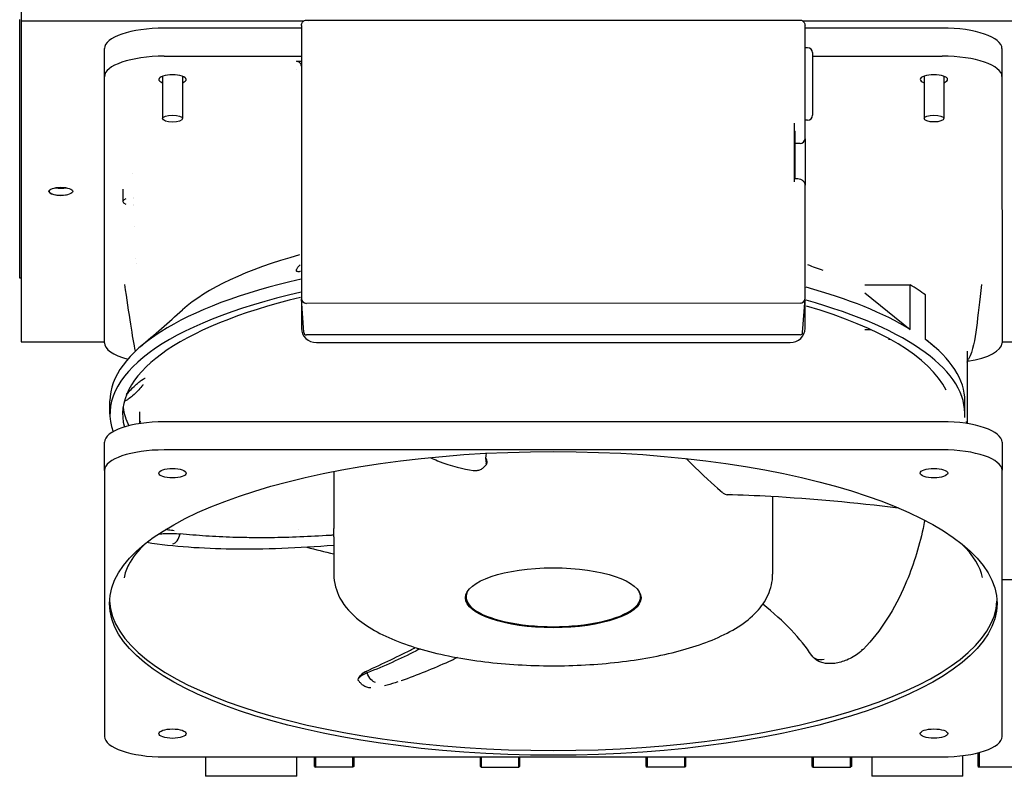
# Model space of a CAD drawing. Units: inches. Extents: x 1534 to 1914, y 173 to 334.
# Drawn here: x 1856 to 1864, y 275 to 281 of the extents above; entities that cross this region are included whole.
import ezdxf

# ---------------------------------------------------------------- set-up
doc = ezdxf.new("R2010")
doc.units = ezdxf.units.IN
doc.header["$MEASUREMENT"] = 0

msp = doc.modelspace()

# ---------------------------------------------------------------- linework, layer by layer
for p, q in [((1856.25695, 281.36443), (1856.257, 280.61443)), ((1856.25697, 281.36524), (1856.25697, 280.61524)), ((1856.24447, 278.58625), (1856.24447, 280.62995)), ((1858.48413, 280.61524), (1856.25697, 280.61524)), ((1856.25697, 280.61524), (1856.25697, 279.018)), ((1858.48334, 280.61458), (1856.257, 280.61443)), ((1856.257, 280.61443), (1856.25717, 278.08348)), ((1858.46872, 280.58267), (1858.46886, 278.52201)), ((1858.51046, 280.62442), (1862.40335, 280.62469)), ((1858.52109, 280.61524), (1858.52109, 280.61524)), ((1858.5216, 280.61458), (1858.5216, 280.61458)), ((1865.93369, 280.61524), (1862.43002, 280.61524)), ((1865.93353, 280.6151), (1862.43047, 280.61485)), ((1862.44515, 279.78384), (1862.44509, 280.58295)), ((1858.46872, 280.56102), (1857.38604, 280.56095)), ((1863.52777, 280.56137), (1862.4451, 280.5613)), ((1856.91363, 280.17735), (1856.91361, 280.39933)), ((1857.38606, 280.33897), (1858.46873, 280.33905)), ((1862.46479, 280.40645), (1862.44511, 280.40644)), ((1862.50416, 280.36708), (1862.50417, 280.27382)), ((1862.50417, 280.33933), (1863.52779, 280.3394)), ((1864.00023, 280.39982), (1864.00024, 280.17784)), ((1858.42935, 280.29865), (1858.46874, 280.29865)), ((1862.50417, 280.27382), (1862.50417, 280.26272)), ((1862.50417, 280.26272), (1862.50418, 280.08106)), ((1857.37253, 280.18067), (1857.37255, 279.84622)), ((1857.52953, 280.18068), (1857.52955, 279.84623)), ((1858.42893, 280.23808), (1858.42893, 280.23808)), ((1863.38453, 280.18115), (1863.38455, 279.84663)), ((1863.54153, 280.18103), (1863.54155, 279.84664)), ((1864.00024, 280.17784), (1864.00039, 278.07725)), ((1856.91377, 278.07676), (1856.91363, 280.17735)), ((1862.50418, 280.08106), (1862.5042, 279.88177)), ((1862.5042, 279.88177), (1862.5042, 279.87323)), ((1862.3625, 279.34832), (1862.36247, 279.81077)), ((1862.46483, 279.83385), (1862.44515, 279.83385)), ((1862.36248, 279.74684), (1862.36641, 279.74684)), ((1862.36642, 279.64989), (1862.36641, 279.74684)), ((1862.44516, 279.68689), (1862.44515, 279.78384)), ((1862.40579, 279.64989), (1862.36642, 279.64989)), ((1862.36644, 279.37422), (1862.36642, 279.64989)), ((1862.44516, 279.68689), (1862.44518, 279.32139)), ((1862.36644, 279.37422), (1862.3625, 279.37422)), ((1857.05947, 279.29042), (1857.05947, 279.19188)), ((1862.44524, 278.52228), (1862.44518, 279.32139)), ((1856.25697, 279.018), (1856.25711, 279.018)), ((1856.25714, 278.58625), (1856.24447, 278.58625)), ((1858.46886, 278.52201), (1858.46887, 278.42506)), ((1862.44524, 278.42533), (1862.44524, 278.52228)), ((1862.91781, 278.53461), (1863.27614, 278.53461)), ((1862.91782, 278.47006), (1863.27614, 278.18223)), ((1863.27614, 278.18223), (1863.27614, 278.53461)), ((1858.46887, 278.42506), (1858.46888, 278.18985)), ((1858.48798, 278.15716), (1858.46896, 278.42258)), ((1862.42617, 278.15744), (1862.44516, 278.42285)), ((1862.44526, 278.19013), (1862.44524, 278.42533)), ((1863.39602, 278.10185), (1863.39602, 278.45424)), ((1862.40588, 278.38834), (1858.50824, 278.38807)), ((1862.91784, 278.18223), (1862.9615, 278.18223)), ((1856.25717, 278.08348), (1856.91377, 278.08352)), ((1862.40589, 278.13962), (1858.50826, 278.13935)), ((1858.58696, 278.07891), (1862.3272, 278.07917)), ((1863.12065, 278.10185), (1863.10484, 278.10185)), ((1864.00039, 278.08401), (1864.36396, 278.08404)), ((1863.7248, 278.00965), (1863.72484, 277.43904)), ((1863.72481, 277.92401), (1863.73588, 277.94646)), ((1856.95697, 277.51453), (1856.95697, 277.61789)), ((1863.70697, 277.51453), (1863.70697, 277.61789)), ((1857.1894, 277.53298), (1857.18941, 277.43859)), ((1857.19554, 277.45683), (1857.1922, 277.43903)), ((1863.7187, 277.45728), (1863.72205, 277.43948)), ((1863.52799, 277.45373), (1857.38626, 277.4533)), ((1856.91384, 277.06971), (1856.91383, 277.29168)), ((1863.528, 277.23175), (1857.38627, 277.23133)), ((1864.00044, 277.29217), (1864.00046, 277.0702)), ((1856.91384, 277.06971), (1856.91399, 274.96911)), ((1864.0006, 274.9696), (1864.00046, 277.0702)), ((1858.72487, 277.06125), (1858.7249, 276.60975)), ((1862.18945, 276.86232), (1862.18949, 276.24915)), ((1858.7249, 276.54389), (1858.72492, 276.24891)), ((1864.11497, 276.20556), (1864.00052, 276.20556)), ((1859.76824, 276.0714), (1859.76824, 276.08923)), ((1861.14619, 276.0715), (1861.14619, 276.08933)), ((1863.69197, 274.79904), (1863.69197, 274.81802)), ((1863.81197, 274.73256), (1863.81197, 274.84041)), ((1863.81897, 274.84224), (1863.81897, 274.72556)), ((1857.38644, 274.80756), (1863.52817, 274.80799)), ((1857.71197, 274.80758), (1857.71197, 274.79904)), ((1857.71197, 274.79904), (1857.71197, 274.69425)), ((1858.43197, 274.79904), (1858.43197, 274.80763)), ((1858.43197, 274.69425), (1858.43197, 274.79904)), ((1858.57197, 274.73256), (1858.57197, 274.80764)), ((1858.57897, 274.80764), (1858.57897, 274.72556)), ((1858.87497, 274.72556), (1858.87497, 274.80766)), ((1858.88197, 274.80767), (1858.88197, 274.73256)), ((1859.88197, 274.73256), (1859.88197, 274.80773)), ((1859.88897, 274.80773), (1859.88897, 274.72556)), ((1860.18497, 274.72556), (1860.18497, 274.80776)), ((1860.19197, 274.80776), (1860.19197, 274.73256)), ((1861.19197, 274.73256), (1861.19197, 274.80782)), ((1861.19897, 274.80783), (1861.19897, 274.72556)), ((1861.49497, 274.72556), (1861.49497, 274.80785)), ((1861.50197, 274.80785), (1861.50197, 274.73256)), ((1862.50197, 274.73256), (1862.50197, 274.80792)), ((1862.50897, 274.80792), (1862.50897, 274.72556)), ((1862.80497, 274.72556), (1862.80497, 274.80794)), ((1862.81197, 274.80794), (1862.81197, 274.73256)), ((1862.97197, 274.80795), (1862.97197, 274.79904)), ((1862.97197, 274.79904), (1862.97197, 274.69425)), ((1863.69197, 274.69425), (1863.69197, 274.79904)), ((1857.71197, 274.69425), (1857.71197, 274.65506)), ((1858.43197, 274.65506), (1858.43197, 274.69425)), ((1858.57197, 274.73256), (1858.57897, 274.72556)), ((1858.87497, 274.72556), (1858.57897, 274.72556)), ((1858.88197, 274.73256), (1858.87497, 274.72556)), ((1859.88197, 274.73256), (1859.88897, 274.72556)), ((1859.88897, 274.72556), (1860.18497, 274.72556)), ((1860.19197, 274.73256), (1860.18497, 274.72556)), ((1861.19197, 274.73256), (1861.19897, 274.72556)), ((1861.49497, 274.72556), (1861.19897, 274.72556)), ((1861.50197, 274.73256), (1861.49497, 274.72556)), ((1862.50197, 274.73256), (1862.50897, 274.72556)), ((1862.50897, 274.72556), (1862.80497, 274.72556)), ((1862.81197, 274.73256), (1862.80497, 274.72556)), ((1862.97197, 274.69425), (1862.97197, 274.65506)), ((1863.69197, 274.65506), (1863.69197, 274.69425)), ((1863.81197, 274.73256), (1863.81897, 274.72556)), ((1864.11497, 274.72556), (1863.81897, 274.72556)), ((1857.71197, 274.65506), (1857.71197, 274.65465)), ((1858.43197, 274.65465), (1857.71197, 274.65465)), ((1858.43197, 274.65465), (1858.43197, 274.65506)), ((1862.97197, 274.65506), (1862.97197, 274.65465)), ((1863.69197, 274.65465), (1862.97197, 274.65465)), ((1863.69197, 274.65465), (1863.69197, 274.65506))]:
    msp.add_line(p, q)
for centre, start, end in [((1862.46479, 280.36708), 0.003957, 90.003957), ((1862.46483, 279.87322), 270.003957, 0.003957)]:
    msp.add_arc(centre, 0.03937, start, end)
for centre, major_axis, ratio, start_param, end_param in [((1857.38605, 280.39936), (-0.47244, -0.00003), 0.3420201, 4.712389, 6.2831853), ((1863.52778, 280.39979), (0.47244, 0.00003), 0.3420201, 0, 1.5707963), ((1857.38607, 280.17739), (-0.47244, -0.00003), 0.3420201, 4.712389, 6.2831853), ((1863.5278, 280.17781), (0.47244, 0.00003), 0.3420201, 0, 1.5707963), ((1858.42936, 280.26165), (0.03938, 0), 0.9393706, 6.283185, 7.8539814), ((1857.45103, 280.15517), (0.10827, 0.00001), 0.3420201, 5.5235026, 10.1844607), ((1863.46284, 280.15559), (0.10827, 0.00001), 0.3420201, 5.5260404, 10.1869918), ((1862.40579, 279.68689), (0.03937, 0), 0.9396926, 4.712389, 6.2831853), ((1857.15197, 279.37982), (0.0925, 0), 0.3420201, 1.7498634, 1.7501058), ((1856.56997, 279.2728), (-0.094, 0), 0.3420201, 6.0843944, 8.3470813), ((1856.56997, 279.32918), (0.094, 0), 0.3420201, 4.2340263, 5.1849926), ((1856.56947, 279.3292), (-0.075, 0), 0.3420201, 1.4071645, 1.7346724), ((1856.56947, 279.3284), (0.094, 0.00001), 0.3420201, 5.2082607, 5.2139055), ((1857.15197, 279.19188), (-0.0925, 0), 0.3420201, 5.5691647, 6.9972531), ((1857.15197, 279.19188), (-0.0925, 0), 0.3420201, 4.8041003, 4.8043699), ((1857.15197, 279.19188), (0.0625, 0), 0.3420201, 1.700081, 1.7004712), ((1857.15197, 279.19188), (-0.0625, 0), 0.3420201, 1.4682621, 1.4686448), ((1857.15197, 279.19188), (0.0925, 0), 0.3420201, 4.647553, 4.6478171), ((1860.33197, 279.37982), (-3.37501, 0), 0.3420201, 0.3419325, 0.3419623), ((1860.45737, 279.40568), (3.81833, 0.00026), 0.3420201, 3.6709186, 3.6709233), ((1860.33197, 277.97028), (-3, 0), 0.3420201, 5.3890028, 5.9183205), ((1860.33197, 277.97028), (-3, 0), 0.3420201, 3.8609374, 3.9206829), ((1860.33197, 277.61789), (-3.375, 0), 0.3420201, 5.2982403, 6.2831853), ((1860.33197, 277.51453), (-3.375, 0), 0.3420201, 5.2982377, 6.4042496), ((1860.33197, 277.61789), (3.375, 0), 0.3420201, 0.5108156, 0.8911964), ((1860.33197, 277.97028), (3.375, 0), 0.3420201, 0.4326293, 0.5108156), ((1860.33197, 277.51453), (-3.275, 0), 0.3420201, 5.3198354, 6.3748836), ((1858.50824, 278.42506), (-0.03937, 0), 0.9396926, 0, 1.5707963), ((1862.40587, 278.42533), (0.03937, 0), 0.9396926, 4.712389, 6.2831853), ((1860.33197, 277.51453), (3.375, 0), 0.3420201, 6.2599966, 7.1743789), ((1860.33197, 277.51453), (3.275, 0), 0.3420201, 0.1687926, 0.864872), ((1858.58703, 278.18994), (0.11815, 0.00066), 0.9396891, 3.1364195, 4.7065304), ((1858.50825, 278.15845), (-0.02032, 0), 0.9396926, 0.0671975, 1.5707963), ((1862.32711, 278.1902), (0.11815, -0.00064), 0.9396891, 4.7182475, 6.2883585), ((1862.40589, 278.15872), (0.02032, 0), 0.9396926, 4.712389, 6.2159878), ((1860.33197, 277.61789), (3.375, 0), 0.3420201, 0, 0.4326293), ((1857.38621, 278.07679), (-0.47244, -0.00003), 0.3420201, 0, 0.9158738), ((1863.52795, 278.07722), (0.47244, 0.00003), 0.3420201, 5.1500668, 6.2831853), ((1860.33197, 277.61789), (-3.275, 0), 0.3420201, 0.0461572, 0.1756765), ((1857.38627, 277.29172), (-0.47244, -0.00003), 0.3420201, 4.712389, 6.2831853), ((1863.528, 277.29214), (0.47244, 0.00003), 0.3420201, 0, 1.5707963), ((1857.38628, 277.06974), (-0.47244, -0.00003), 0.3420201, 4.712389, 6.2831853), ((1863.52801, 277.07017), (0.47244, 0.00003), 0.3420201, 0, 1.5707963), ((1860.33197, 277.51453), (-3.275, 0), 0.3420201, 0.9562574, 0.9563065), ((1860.45713, 277.32137), (3.17594, 0.00022), 0.3420201, 4.053289, 4.1354754), ((1860.45722, 276.07145), (-0.68898, -0.00005), 0.3420201, 6.1155967, 9.5923665), ((1860.45722, 276.10105), (-0.69291, -0.00005), 0.3420201, 0.0781328, 0.1066509), ((1860.45722, 276.10105), (0.69291, 0.00005), 0.3420201, 6.1765344, 6.2050525), ((1860.45722, 276.05665), (-3.50394, -0.00024), 0.3420201, 0.0154359, 3.1261568), ((1862.87735, 275.68549), (0.02841, -0.02748), 0.5540774, 5.6625036, 6.2832024), ((1857.38643, 274.96915), (-0.47244, -0.00003), 0.3420201, 0, 1.5707963), ((1863.52816, 274.96957), (0.47244, 0.00003), 0.3420201, 4.712389, 6.2831853)]:
    msp.add_ellipse(centre, major_axis=major_axis, ratio=ratio, start_param=start_param, end_param=end_param)
for centre, major_axis in [((1857.45105, 279.84622), (0.0785, 0.00001)), ((1863.46305, 279.84664), (0.0785, 0.00001)), ((1856.56947, 279.27202), (0.094, 0.00001)), ((1860.45722, 276.01966), (3.50394, 0.00024)), ((1857.45124, 277.04753), (-0.10827, -0.00001)), ((1863.46306, 277.04794), (-0.10827, -0.00001)), ((1860.45722, 276.06405), (-0.69291, -0.00005)), ((1857.45139, 274.99137), (-0.10827, -0.00001)), ((1863.4632, 274.99178), (-0.10827, -0.00001))]:
    msp.add_ellipse(centre, major_axis=major_axis, ratio=0.3420201)
for points, knots in [([(1858.46872, 280.58267), (1858.46872, 280.58725), (1858.46946, 280.59197), (1858.47244, 280.60073), (1858.47469, 280.6049), (1858.48031, 280.61211), (1858.48375, 280.61525), (1858.49131, 280.62016), (1858.49554, 280.62199), (1858.50334, 280.62399), (1858.50694, 280.62442), (1858.51046, 280.62442)], [0, 0, 0, 0, 0.03627717, 0.03627717, 0.07192208, 0.07192208, 0.10689745, 0.10689745, 0.14168834, 0.14168834, 0.16971998, 0.16971998, 0.16971998, 0.16971998]), ([(1862.40335, 280.62469), (1862.40784, 280.62469), (1862.41249, 280.62397), (1862.42117, 280.62107), (1862.42532, 280.61888), (1862.43254, 280.61333), (1862.43571, 280.60992), (1862.44068, 280.60239), (1862.44256, 280.59817), (1862.44463, 280.59028), (1862.44509, 280.58657), (1862.44509, 280.58295)], [0, 0, 0, 0, 0.03581065, 0.03581065, 0.07118965, 0.07118965, 0.10617043, 0.10617043, 0.14098194, 0.14098194, 0.16972317, 0.16972317, 0.16972317, 0.16972317]), ([(1862.36644, 279.37422), (1862.37373, 279.37422), (1862.3811, 279.3737), (1862.39521, 279.37159), (1862.40207, 279.36997), (1862.41615, 279.36487), (1862.42351, 279.36094), (1862.43249, 279.3528), (1862.43506, 279.34991), (1862.44038, 279.34216), (1862.44275, 279.33687), (1862.44479, 279.32811), (1862.44518, 279.32474), (1862.44518, 279.32139)], [0, 0, 0, 0, 0.05555613, 0.05555613, 0.11308514, 0.11308514, 0.1830346, 0.1830346, 0.21432533, 0.21432533, 0.25920301, 0.25920301, 0.28578018, 0.28578018, 0.28578018, 0.28578018]), ([(1858.46207, 278.63956), (1858.46193, 278.63953), (1858.46179, 278.6395), (1858.46059, 278.63924), (1858.45955, 278.63903), (1858.45617, 278.6384), (1858.45392, 278.63808), (1858.44613, 278.6373), (1858.44157, 278.63755), (1858.43472, 278.63936), (1858.43239, 278.64084), (1858.42863, 278.64573), (1858.42842, 278.64975), (1858.42975, 278.65435)], [-0.25694981, -0.25694981, -0.25694981, -0.25694981, -0.25558582, -0.25558582, -0.24542989, -0.24542989, -0.22163215, -0.22163215, -0.15747156, -0.15747156, -0.09588422, -0.09588422, 0, 0, 0, 0]), ([(1858.42975, 278.65435), (1858.43144, 278.66018), (1858.43563, 278.66705), (1858.44625, 278.67994), (1858.45198, 278.68587), (1858.45867, 278.69193)], [-1.60241146, -1.60241146, -1.60241146, -1.60241146, -1.48093976, -1.48093976, -1.38876727, -1.38876727, -1.38876727, -1.38876727]), ([(1857.15895, 278.01123), (1857.14768, 278.06291), (1857.13513, 278.13719), (1857.10685, 278.31701), (1857.09105, 278.4251), (1857.07504, 278.53621)], [0.7169161, 0.7169161, 0.7169161, 0.7169161, 2.1875265, 2.1875265, 3.8062814, 3.8062814, 3.8062814, 3.8062814]), ([(1857.16016, 277.74386), (1857.16898, 277.75182), (1857.17777, 277.75937), (1857.19526, 277.77348), (1857.20404, 277.78005), (1857.21862, 277.7897), (1857.22475, 277.79323), (1857.23158, 277.79615), (1857.23315, 277.79672), (1857.2346, 277.79713)], [-1.79528507, -1.79528507, -1.79528507, -1.79528507, -1.70035566, -1.70035566, -1.59898203, -1.59898203, -1.5152265, -1.5152265, -1.48798979, -1.48798979, -1.48798979, -1.48798979]), ([(1857.2186, 277.74563), (1857.21797, 277.74481), (1857.21734, 277.74398), (1857.20711, 277.73079), (1857.19609, 277.71801), (1857.16918, 277.68915), (1857.15245, 277.673), (1857.12418, 277.64852), (1857.11211, 277.639), (1857.09321, 277.62603), (1857.08579, 277.62156), (1857.076, 277.61694), (1857.07289, 277.61575), (1857.07018, 277.61506)], [-1.17651148, -1.17651148, -1.17651148, -1.17651148, -1.16801724, -1.16801724, -1.04092321, -1.04092321, -0.86697396, -0.86697396, -0.73650329, -0.73650329, -0.64424262, -0.64424262, -0.59545384, -0.59545384, -0.59545384, -0.59545384]), ([(1857.08836, 277.66925), (1857.0957, 277.67828), (1857.10382, 277.68754), (1857.12752, 277.7131), (1857.14411, 277.72936), (1857.16016, 277.74386)], [-0.26733665, -0.26733665, -0.26733665, -0.26733665, -0.17276677, -0.17276677, 0, 0, 0, 0]), ([(1859.48653, 277.17111), (1859.50525, 277.16233), (1859.52445, 277.15393), (1859.65349, 277.10155), (1859.75186, 277.08036), (1859.82366, 277.06872)], [2.2987988, 2.2987988, 2.2987988, 2.2987988, 2.5009838, 2.5009838, 3.6246161, 3.6246161, 3.6246161, 3.6246161]), ([(1859.92293, 277.17145), (1859.92688, 277.1645), (1859.92965, 277.15684), (1859.93267, 277.13949), (1859.93249, 277.12981), (1859.93043, 277.12024)], [-0.14528912, -0.14528912, -0.14528912, -0.14528912, -0.07754922, -0.07754922, 0, 0, 0, 0]), ([(1861.50663, 277.16313), (1861.52955, 277.14002), (1861.5524, 277.11733), (1861.6734, 276.99917), (1861.74577, 276.93554), (1861.79478, 276.89388)], [2.241505, 2.241505, 2.241505, 2.241505, 2.5009838, 2.5009838, 3.6246161, 3.6246161, 3.6246161, 3.6246161]), ([(1859.8237, 277.06888), (1859.83203, 277.06749), (1859.84067, 277.06719), (1859.85849, 277.06895), (1859.8676, 277.07109), (1859.88532, 277.07787), (1859.89382, 277.08248), (1859.90918, 277.09372), (1859.91598, 277.10019), (1859.92184, 277.10745)], [0.00022888, 0.00022888, 0.00022888, 0.00022888, 0.07136187, 0.07136187, 0.1453393, 0.1453393, 0.21960831, 0.21960831, 0.29093228, 0.29093228, 0.29093228, 0.29093228]), ([(1859.93028, 277.11956), (1859.92904, 277.11749), (1859.92773, 277.11546), (1859.92492, 277.11141), (1859.92342, 277.10941), (1859.92184, 277.10745)], [-0.037737167, -0.037737167, -0.037737167, -0.037737167, -0.019164045, -0.019164045, -0.000001, -0.000001, -0.000001, -0.000001]), ([(1859.92896, 277.12361), (1859.92886, 277.12393), (1859.92876, 277.12425), (1859.92855, 277.12495), (1859.92844, 277.12533), (1859.92832, 277.12571)], [-0.02759044, -0.02759044, -0.02759044, -0.02759044, -0.015082502, -0.015082502, -0.00003705, -0.00003705, -0.00003705, -0.00003705]), ([(1859.9296, 277.12162), (1859.92952, 277.12185), (1859.92945, 277.12208), (1859.92923, 277.12274), (1859.9291, 277.12318), (1859.92896, 277.12361)], [-0.026233194, -0.026233194, -0.026233194, -0.026233194, -0.017168041, -0.017168041, -0.000015984, -0.000015984, -0.000015984, -0.000015984]), ([(1859.9296, 277.12162), (1859.92971, 277.12127), (1859.92982, 277.12093), (1859.93005, 277.12025), (1859.93016, 277.11991), (1859.93028, 277.11956)], [0.000189982, 0.000189982, 0.000189982, 0.000189982, 0.013655825, 0.013655825, 0.02706295, 0.02706295, 0.02706295, 0.02706295]), ([(1861.795, 276.89387), (1861.80138, 276.88842), (1861.80794, 276.88422), (1861.81987, 276.87918), (1861.82522, 276.87793), (1861.83034, 276.87778)], [0.00098583, 0.00098583, 0.00098583, 0.00098583, 0.08082485, 0.08082485, 0.14741807, 0.14741807, 0.14741807, 0.14741807]), ([(1863.18105, 276.77187), (1862.8417, 276.81329), (1862.49878, 276.84505), (1862.05758, 276.86969), (1861.94251, 276.87458), (1861.83034, 276.87778)], [0, 0, 0, 0, 2.6057753, 2.6057753, 3.5441424, 3.5441424, 3.5441424, 3.5441424]), ([(1857.4651, 276.5929), (1857.45769, 276.59381), (1857.43542, 276.5958), (1857.41098, 276.59955), (1857.39616, 276.60266)], [0, 0, 0, 0, 0.31481865, 0.91424352, 0.91424352, 0.91424352, 0.91424352]), ([(1858.72492, 276.55843), (1858.72493, 276.56841), (1858.72494, 276.57804), (1858.72492, 276.59553), (1858.7249, 276.60328), (1858.7249, 276.60975)], [0, 0, 0, 0, 0.07669712, 0.07669712, 0.15241522, 0.15241522, 0.15241522, 0.15241522]), ([(1863.3903, 276.67546), (1863.38601, 276.65385), (1863.3815, 276.63233), (1863.34272, 276.45696), (1863.29653, 276.30776), (1863.15415, 275.97768), (1863.0439, 275.80082), (1862.90576, 275.65801)], [2.917823, 2.917823, 2.917823, 2.917823, 3.1019718, 3.1019718, 4.4266994, 4.4266994, 6.2299325, 6.2299325, 6.2299325, 6.2299325]), ([(1857.3425, 276.56842), (1857.35783, 276.56949), (1857.39464, 276.57164), (1857.45538, 276.57262), (1857.49394, 276.57037), (1857.51087, 276.56861)], [0.65178012, 0.65178012, 0.65178012, 0.65178012, 0.75, 0.875, 1, 1, 1, 1]), ([(1857.45237, 276.49003), (1857.46523, 276.49191), (1857.47816, 276.50074), (1857.48859, 276.51476), (1857.49903, 276.52878), (1857.50698, 276.54798), (1857.51087, 276.56861)], [0, 0, 0, 0, 0.5, 0.5, 0.5, 1, 1, 1, 1]), ([(1858.69454, 276.55622), (1858.53381, 276.54636), (1858.3789, 276.53974), (1858.17572, 276.53753), (1858.12551, 276.53751), (1858.02612, 276.53851), (1857.97693, 276.53953), (1857.85583, 276.54334), (1857.78463, 276.54676), (1857.64525, 276.55595), (1857.57721, 276.56172), (1857.51087, 276.56861)], [-3.4007449, -3.4007449, -3.4007449, -3.4007449, -2.1241368, -2.1241368, -1.699007, -1.699007, -1.2736731, -1.2736731, -0.6376179, -0.6376179, 0, 0, 0, 0]), ([(1858.70491, 276.55685), (1858.70334, 276.55676), (1858.70177, 276.55666), (1858.69831, 276.55645), (1858.69642, 276.55633), (1858.69454, 276.55622)], [-0.027627039, -0.027627039, -0.027627039, -0.027627039, -0.015119101, -0.015119101, -0.000073645, -0.000073645, -0.000073645, -0.000073645]), ([(1858.71479, 276.55747), (1858.71365, 276.5574), (1858.71251, 276.55733), (1858.70922, 276.55712), (1858.70706, 276.55699), (1858.70491, 276.55685)], [-0.0262398, -0.0262398, -0.0262398, -0.0262398, -0.017161314, -0.017161314, -0.000009257, -0.000009257, -0.000009257, -0.000009257]), ([(1858.72492, 276.55811), (1858.72316, 276.55799), (1858.72141, 276.55788), (1858.71803, 276.55767), (1858.71641, 276.55757), (1858.71479, 276.55747)], [-0.02712365, -0.02712365, -0.02712365, -0.02712365, -0.013139753, -0.013139753, -0.000263622, -0.000263622, -0.000263622, -0.000263622]), ([(1858.7249, 276.54389), (1858.7249, 276.54623), (1858.7249, 276.5486), (1858.72491, 276.55334), (1858.72492, 276.55571), (1858.72492, 276.55811)], [0.000040293, 0.000040293, 0.000040293, 0.000040293, 0.019119761, 0.019119761, 0.037775903, 0.037775903, 0.037775903, 0.037775903]), ([(1857.23967, 276.49399), (1857.17796, 276.43636), (1857.13362, 276.37936), (1857.08633, 276.28988), (1857.07435, 276.25562), (1857.06811, 276.22239)], [2.79048081, 2.79048081, 2.79048081, 2.79048081, 2.96275474, 2.96275474, 3.07737074, 3.07737074, 3.07737074, 3.07737074]), ([(1858.72491, 276.47793), (1858.44802, 276.45479), (1858.17449, 276.44361), (1857.68871, 276.45213), (1857.46428, 276.46443), (1857.24706, 276.4998)], [0.029177, 0.029177, 0.029177, 0.029177, 2.1669305, 2.1669305, 4.087896, 4.087896, 4.087896, 4.087896]), ([(1858.72492, 276.24891), (1858.72493, 276.1827), (1858.74334, 276.11767), (1858.81064, 275.99152), (1858.86432, 275.93459), (1859.02355, 275.80899), (1859.14369, 275.74961), (1859.42438, 275.6497), (1859.58518, 275.61023), (1859.92397, 275.55446), (1860.10045, 275.5372), (1860.45674, 275.52367), (1860.63635, 275.52708), (1860.9845, 275.55396), (1861.1529, 275.57745), (1861.46617, 275.64395), (1861.61022, 275.6872), (1861.86736, 275.79737), (1861.97881, 275.86407), (1862.09952, 275.99332), (1862.13056, 276.03661), (1862.17595, 276.13578), (1862.18949, 276.19216), (1862.18949, 276.24915)], [3.1415927, 3.1415927, 3.1415927, 3.1415927, 3.3220394, 3.3220394, 3.5506618, 3.5506618, 3.9069308, 3.9069308, 4.2636511, 4.2636511, 4.6016049, 4.6016049, 4.9342005, 4.9342005, 5.2677349, 5.2677349, 5.6093809, 5.6093809, 5.9739547, 5.9739547, 6.1278612, 6.1278612, 6.2831853, 6.2831853, 6.2831853, 6.2831853]), ([(1858.95718, 275.47221), (1859.08957, 275.53515), (1859.21632, 275.59339), (1859.34238, 275.6582), (1859.35539, 275.66496), (1859.3682, 275.67171)], [0, 0, 0, 0, 1.2119811, 1.2119811, 1.3535929, 1.3535929, 1.3535929, 1.3535929]), ([(1859.40551, 275.66049), (1859.39436, 275.65464), (1859.38314, 275.64883), (1859.31189, 275.61241), (1859.24983, 275.58271), (1859.12164, 275.52541), (1859.05562, 275.49788), (1858.98771, 275.47141)], [-1.3935234, -1.3935234, -1.3935234, -1.3935234, -1.2736731, -1.2736731, -0.6376179, -0.6376179, 0, 0, 0, 0]), ([(1859.70108, 275.59164), (1859.67769, 275.58061), (1859.65421, 275.56973), (1859.51031, 275.50428), (1859.38605, 275.45314), (1859.25548, 275.40823)], [6.7484724, 6.7484724, 6.7484724, 6.7484724, 6.9610508, 6.9610508, 8.0454806, 8.0454806, 8.0454806, 8.0454806]), ([(1862.59498, 275.57766), (1862.57501, 275.57205), (1862.53537, 275.57279), (1862.50705, 275.59468), (1862.49828, 275.60802)], [0.00000435, 0.00000435, 0.00000435, 0.00000435, 0.5, 0.94661504, 0.94661504, 0.94661504, 0.94661504]), ([(1862.90484, 275.65715), (1862.87896, 275.63195), (1862.84761, 275.6089), (1862.79689, 275.58179), (1862.78007, 275.57411), (1862.73248, 275.55617), (1862.6998, 275.54794), (1862.64057, 275.54247), (1862.61293, 275.54372), (1862.57613, 275.55279), (1862.56516, 275.55652), (1862.54578, 275.56553), (1862.53727, 275.57047), (1862.51827, 275.58423), (1862.50821, 275.59401), (1862.5003, 275.60508)], [0.0029958, 0.0029958, 0.0029958, 0.0029958, 0.3135909, 0.3135909, 0.4559613, 0.4559613, 0.7040079, 0.7040079, 0.9139191, 0.9139191, 1.0057815, 1.0057815, 1.0834072, 1.0834072, 1.1932432, 1.1932432, 1.1932432, 1.1932432]), ([(1858.92098, 275.40819), (1858.92085, 275.40837), (1858.91706, 275.41376), (1858.91621, 275.42655), (1858.9397, 275.44969), (1858.97038, 275.46465), (1858.98771, 275.47141)], [0.62057894, 0.62057894, 0.62057894, 0.62057894, 0.625, 0.75, 0.875, 1, 1, 1, 1]), ([(1858.92013, 275.42689), (1858.92282, 275.43216), (1858.92593, 275.4373), (1858.93327, 275.44739), (1858.9376, 275.45213), (1858.94536, 275.45943), (1858.94895, 275.46238), (1858.96246, 275.47249), (1858.97343, 275.4789), (1858.98559, 275.48519)], [0, 0, 0, 0, 0.04510253, 0.04510253, 0.09868069, 0.09868069, 0.14410873, 0.14410873, 0.26255715, 0.26255715, 0.26255715, 0.26255715]), ([(1858.94547, 275.45939), (1858.94568, 275.45985), (1858.9459, 275.46035), (1858.94627, 275.46124), (1858.94642, 275.46163), (1858.9467, 275.46241), (1858.94683, 275.4628), (1858.94719, 275.46396), (1858.94737, 275.4647), (1858.94757, 275.46572), (1858.94762, 275.46605), (1858.94766, 275.46636)], [0.231093077, 0.231093077, 0.231093077, 0.231093077, 0.235366464, 0.235366464, 0.238520062, 0.238520062, 0.241681403, 0.241681403, 0.248065129, 0.248065129, 0.251298418, 0.251298418, 0.251298418, 0.251298418]), ([(1858.97936, 275.48225), (1858.97357, 275.47988), (1858.9569, 275.47186), (1858.94879, 275.46743), (1858.9476, 275.4668)], [0, 0, 0, 0, 0.3148187, 1, 1, 1, 1]), ([(1859.01714, 275.35264), (1859.01142, 275.3528), (1859.0058, 275.35327), (1858.99096, 275.35551), (1858.9806, 275.35828), (1858.96469, 275.36661), (1858.95984, 275.36965), (1858.94795, 275.37842), (1858.94094, 275.38479), (1858.92971, 275.3969), (1858.92519, 275.40241), (1858.92098, 275.40818)], [0.44181237, 0.44181237, 0.44181237, 0.44181237, 0.51533003, 0.51533003, 0.63541774, 0.63541774, 0.68643109, 0.68643109, 0.76163635, 0.76163635, 0.81696984, 0.81696984, 0.81696984, 0.81696984])]:
    msp.add_open_spline(points, degree=3, knots=knots)
for points in [[(1862.36644, 279.37422), (1862.36644, 279.37422), (1862.36644, 279.37422), (1862.36644, 279.37422)], [(1857.16332, 278.7021), (1857.16332, 278.70209), (1857.16333, 278.70209), (1857.16333, 278.70209)], [(1863.83906, 278.53667), (1863.80165, 278.27678), (1863.80484, 278.08625), (1863.736, 277.94669)], [(1863.83906, 278.53667), (1863.83906, 278.53667), (1863.83906, 278.53667), (1863.83906, 278.53667)], [(1857.1968, 278.04526), (1857.30891, 278.14147), (1857.42, 278.23839), (1857.52945, 278.3364)], [(1863.39602, 278.10671), (1863.4202, 278.08575), (1863.44444, 278.06481), (1863.46874, 278.04388)], [(1859.92839, 277.20433), (1859.92038, 277.17799), (1859.92046, 277.15222), (1859.92832, 277.12571)], [(1861.85824, 276.89186), (1861.85825, 276.89188), (1861.85826, 276.8919), (1861.85827, 276.89191)], [(1863.18074, 276.77382), (1863.18076, 276.77256), (1863.18087, 276.7719), (1863.18106, 276.77188)], [(1863.18651, 276.77138), (1863.18469, 276.77153), (1863.18288, 276.7717), (1863.18106, 276.77188)], [(1863.8463, 276.22286), (1863.83066, 276.30603), (1863.77749, 276.39847), (1863.67471, 276.49443)], [(1862.49827, 275.60801), (1862.41217, 275.73944), (1862.27983, 275.87908), (1862.11112, 276.01313)], [(1858.94739, 275.4672), (1858.9473, 275.46712), (1858.94724, 275.46706), (1858.94723, 275.46702)], [(1858.94741, 275.46721), (1858.94741, 275.46722), (1858.9474, 275.46721), (1858.94739, 275.4672)], [(1859.01793, 275.41953), (1859.00606, 275.43319), (1858.99527, 275.45169), (1858.98771, 275.47141)], [(1859.05428, 275.39484), (1859.04278, 275.39705), (1859.02981, 275.40587), (1859.01793, 275.41953)], [(1859.1457, 275.37428), (1859.13899, 275.37244), (1859.13235, 275.37069), (1859.12581, 275.36905)], [(1859.22909, 275.39937), (1859.20137, 275.3903), (1859.17354, 275.38192), (1859.14567, 275.37427)], [(1859.1457, 275.37428), (1859.14596, 275.37435), (1859.14621, 275.37443), (1859.14645, 275.37453)], [(1859.25548, 275.40823), (1859.25539, 275.4082), (1859.25531, 275.40817), (1859.25522, 275.40814)]]:
    msp.add_open_spline(points, degree=3)

doc.saveas('drawing.dxf')
